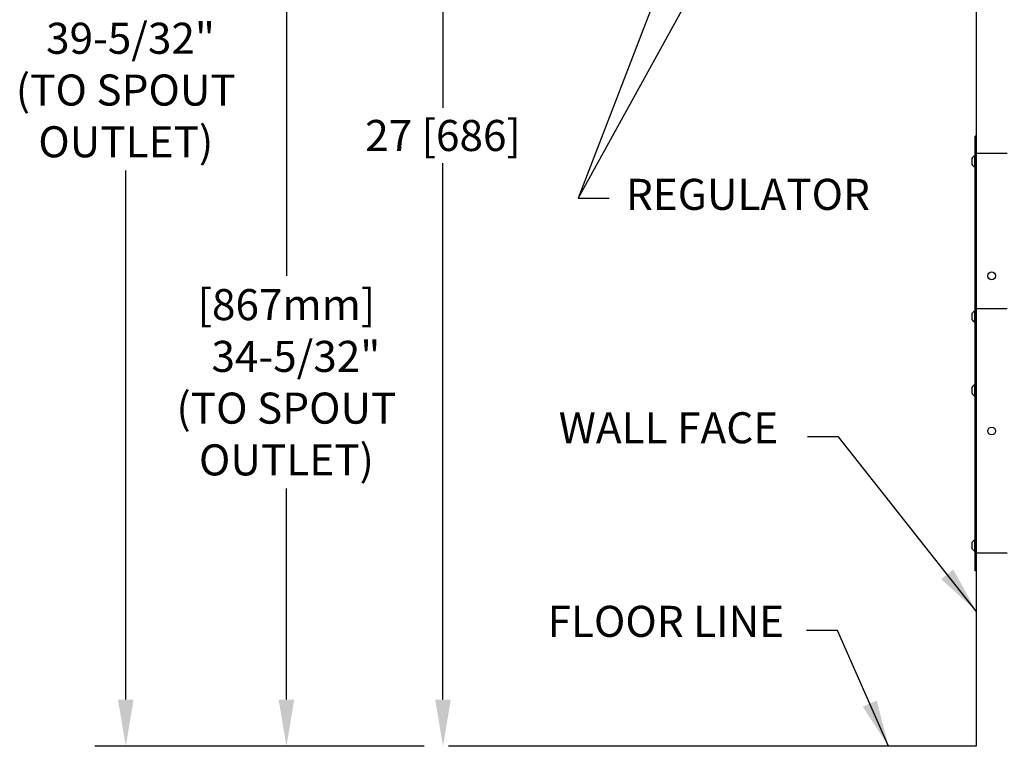
# Model space of a CAD drawing. Extents: x -0.2 to 11.2, y -0.3 to 8.4.
# Drawn here: x 3.8 to 5.8, y 1.3 to 2.7 of the extents above; entities that cross this region are included whole.
import ezdxf

# ---------------------------------------------------------------- set-up
doc = ezdxf.new("R2010")
doc.units = 0
doc.header["$MEASUREMENT"] = 0
doc.header["$PDSIZE"] = -1
doc.layers.get('0').update_dxf_attribs({"linetype": 'CONTINUOUS'})
doc.layers.get('DEFPOINTS').update_dxf_attribs({"linetype": 'CONTINUOUS'})
for name, color, linetype in [('BORDER', 7, 'CONTINUOUS'), ('DIM', 4, 'CONTINUOUS'), ('NOTES', 5, 'CONTINUOUS'), ('ROUGH_IN', 7, 'CONTINUOUS')]:
    doc.layers.add(name, color=color, linetype=linetype)
doc.styles.add('ARIAL', font='ARIAL.TTF')
doc.dimstyles.new('SLDDIMSTYLE0', dxfattribs={"dimtxt": 0.0625, "dimasz": 0.094, "dimexe": 0.0625, "dimexo": 0.0625, "dimgap": 0.015625, "dimtad": 0, "dimtih": 1, "dimtoh": 1, "dimdec": 0, "dimlfac": 16, "dimzin": 12, "dimdsep": 46, "dimtxsty": 'ARIAL', "dimsah": 1, "dimcen": 0.09, "dimclrd": 1, "dimclre": 1, "dimclrt": 1, "dimadec": 0, "dimazin": 0, "dimtfac": 1, "dimtdec": 4, "dimtofl": 0, "dimtmove": 0, "dimatfit": 3, "dimfxl": 1, "dimtolj": 1, "dimtzin": 12, "dimarcsym": 0})
doc.dimstyles.new('SLDDIMSTYLE1', dxfattribs={"dimtxt": 0.094, "dimasz": 0.094, "dimexe": 0, "dimexo": 0.0625, "dimgap": 0.0235, "dimtad": 0, "dimtih": 1, "dimtoh": 1, "dimdec": 0, "dimzin": 0, "dimdsep": 46, "dimtxsty": 'Standard', "dimsah": 1, "dimcen": 0.09, "dimadec": 0, "dimazin": 0, "dimtfac": 1, "dimtdec": 0, "dimtofl": 0, "dimtmove": 0, "dimatfit": 3, "dimfxl": 1, "dimtolj": 1, "dimtzin": 0, "dimarcsym": 0})

# ---------------------------------------------------------------- blocks, each defined once
blk = doc.blocks.new('*D509')
at = {"layer": 'DEFPOINTS', "color": 0}
for p in [(4.6567, 2.9384), (4.7751, 2.9384), (4.6814, 1.2509)]:
    blk.add_point(p, dxfattribs=at)
at = {"layer": 'DIM', "color": 1, "lineweight": -2}
for p, q in [((4.7126, 2.9384), (4.5942, 2.9384)), ((4.6567, 2.8444), (4.6567, 2.5363)), ((4.6567, 1.3449), (4.6567, 2.425)), ((4.6189, 1.2509), (4.5942, 1.2509))]:
    blk.add_line(p, q, dxfattribs=at)
at = {"layer": 'DIM', "color": 1}
for points in [[(4.6724, 2.8444), (4.641, 2.8444), (4.6567, 2.9384)], [(4.641, 1.3449), (4.6724, 1.3449), (4.6567, 1.2509)]]:
    blk.add_solid(points, dxfattribs=at)
at = {"layer": 'DIM', "color": 4, "linetype": 'Continuous', "insert": (4.6567, 2.4806), "char_height": 0.0625, "attachment_point": 5, "style": 'ARIAL'}
blk.add_mtext('\\A1;27 [686]', dxfattribs=at)
blk = doc.blocks.new('*D510')
at = {"layer": 'DEFPOINTS', "color": 0}
for p in [(4.7633, 3.6884), (4.0181, 1.2509), (4.6814, 1.2509)]:
    blk.add_point(p, dxfattribs=at)
at = {"layer": 'DIM', "color": 1, "lineweight": -2}
for p, q in [((4.7008, 3.6884), (3.9556, 3.6884)), ((4.0181, 3.5944), (4.0181, 2.8382)), ((4.0181, 1.3449), (4.0181, 2.4102)), ((4.6189, 1.2509), (3.9556, 1.2509))]:
    blk.add_line(p, q, dxfattribs=at)
at = {"layer": 'DIM', "color": 1}
for points in [[(4.0338, 3.5944), (4.0024, 3.5944), (4.0181, 3.6884)], [(4.0024, 1.3449), (4.0338, 1.3449), (4.0181, 1.2509)]]:
    blk.add_solid(points, dxfattribs=at)
at = {"layer": 'DIM', "color": 4, "linetype": 'Continuous', "insert": (4.0181, 2.6242), "char_height": 0.0625, "attachment_point": 5, "style": 'ARIAL'}
blk.add_mtext('\\A1;[994mm]\\P 39-5/32"\\P(TO SPOUT\\POUTLET)', dxfattribs=at)
blk = doc.blocks.new('*D511')
at = {"layer": 'DEFPOINTS', "color": 0}
for p in [(4.3415, 3.3759), (4.7569, 3.3759), (4.6814, 1.2509)]:
    blk.add_point(p, dxfattribs=at)
at = {"layer": 'DIM', "color": 1, "lineweight": -2}
for p, q in [((4.6944, 3.3759), (4.279, 3.3759)), ((4.3415, 3.2819), (4.3415, 2.1978)), ((4.3415, 1.3449), (4.3415, 1.7698)), ((4.6189, 1.2509), (4.279, 1.2509))]:
    blk.add_line(p, q, dxfattribs=at)
at = {"layer": 'DIM', "color": 1}
for points in [[(4.3572, 3.2819), (4.3259, 3.2819), (4.3415, 3.3759)], [(4.3259, 1.3449), (4.3572, 1.3449), (4.3415, 1.2509)]]:
    blk.add_solid(points, dxfattribs=at)
at = {"layer": 'DIM', "color": 4, "linetype": 'Continuous', "insert": (4.3415, 1.9838), "char_height": 0.0625, "attachment_point": 5, "style": 'ARIAL'}
blk.add_mtext('\\A1;[867mm]\\P  34-5/32"\\P(TO SPOUT\\POUTLET)', dxfattribs=at)

msp = doc.modelspace()

# ---------------------------------------------------------------- linework, layer by layer
at = {"color": 7, "linetype": 'Continuous'}
for p, q in [((5.7279534, 2.1668172), (5.7279534, 2.4793172)), ((5.7301971, 2.4793172), (5.7279534, 2.4793172)), ((5.7301971, 2.1668172), (5.7301971, 2.4793172)), ((5.7279534, 2.4398172), (5.7267034, 2.4398172)), ((5.7267034, 2.4398172), (5.7267034, 2.4362035)), ((5.7926971, 2.444161), (5.7301971, 2.444161)), ((5.7216409, 2.4344735), (5.7216409, 2.4325715)), ((5.7216409, 2.4325715), (5.7216409, 2.4225985)), ((5.7267034, 2.4362035), (5.7267034, 2.4172547)), ((5.7267034, 2.4172547), (5.7279534, 2.4172547)), ((5.7279534, 1.6043172), (5.7279534, 2.1668172)), ((5.7301971, 2.1668172), (5.7279534, 2.1668172)), ((5.7301971, 1.6043172), (5.7301971, 2.1668172)), ((5.7216409, 2.1219735), (5.7216409, 2.1200715)), ((5.7279534, 2.1273172), (5.7267034, 2.1273172)), ((5.7267034, 2.1273172), (5.7267034, 2.1237035)), ((5.7267034, 2.1237035), (5.7267034, 2.1047547)), ((5.7926971, 2.131661), (5.7301971, 2.131661)), ((5.7216409, 2.1200715), (5.7216409, 2.1100985)), ((5.7267034, 2.1047547), (5.7279534, 2.1047547)), ((5.7216409, 1.973536), (5.7216409, 1.9703259)), ((5.7216409, 1.973536), (5.7216409, 1.9703259)), ((5.7216409, 1.9703259), (5.7216409, 1.961661)), ((5.7279534, 1.9788797), (5.7267034, 1.9788797)), ((5.7267034, 1.9788797), (5.7267034, 1.9727806)), ((5.7267034, 1.9727806), (5.7267034, 1.9563172)), ((5.7267034, 1.9563172), (5.7279534, 1.9563172)), ((5.7279534, 1.6663797), (5.7267034, 1.6663797)), ((5.7267034, 1.6663797), (5.7267034, 1.6602806)), ((5.7216409, 1.661036), (5.7216409, 1.6578259)), ((5.7216409, 1.661036), (5.7216409, 1.6578259)), ((5.7216409, 1.6578259), (5.7216409, 1.649161)), ((5.7267034, 1.6602806), (5.7267034, 1.6438172)), ((5.7267034, 1.6438172), (5.7279534, 1.6438172)), ((5.7926971, 1.6394735), (5.7301971, 1.6394735)), ((5.7301971, 1.6043172), (5.7279534, 1.6043172))]:
    msp.add_line(p, q, dxfattribs=at)
for centre in [(5.7614471, 2.1980672), (5.7614471, 1.8855672)]:
    msp.add_circle(centre, 0.0078125, dxfattribs=at)
for centre, start, end in [((5.7332598, 2.428536), 120.1642473, 152.9320681), ((5.7332598, 2.428536), 207.0679319, 239.8357527), ((5.7332598, 2.116036), 120.1642473, 152.9320681), ((5.7332598, 2.116036), 207.0679319, 239.8357527), ((5.7332598, 1.9675985), 120.1642473, 152.9320681), ((5.7332598, 1.9675985), 207.0679319, 239.8357527), ((5.7332598, 1.6550985), 120.1642473, 152.9320681), ((5.7332598, 1.6550985), 207.0679319, 239.8357527)]:
    msp.add_arc(centre, 0.0130481, start, end, dxfattribs=at)
at = {"layer": 'BORDER'}
for p, q in [((5.7301971, 4.0008766), (5.7301971, 1.2508766)), ((5.7301971, 1.2508766), (4.6676971, 1.2508766))]:
    msp.add_line(p, q, dxfattribs=at)
at = {"layer": 'ROUGH_IN'}
msp.add_line((5.7301971, 1.2508766), (4.6676971, 1.2508766), dxfattribs=at)

# ---------------------------------------------------------------- texts
at = {"layer": 'NOTES', "color": 4, "style": 'ARIAL'}
msp.add_text('REGULATOR', height=0.0625, dxfattribs=at).set_placement((5.0250331, 2.3308476))
at = {"layer": 'NOTES', "color": 4, "char_height": 0.0625, "attachment_point": 1, "style": 'ARIAL'}
for s, insert in [('WALL FACE', (4.889704, 1.9234233)), ('FLOOR LINE', (4.8672554, 1.5337132))]:
    msp.add_mtext(s, dxfattribs=dict(at, insert=insert))

# ---------------------------------------------------------------- dimensions: what is measured, and where the dimension line sits
at = {"layer": 'DIM', "color": 1}
dim = msp.add_linear_dim(base=(4.0180877, 1.250877), p1=(4.7632957, 3.688377), p2=(4.6813797, 1.250877), angle=90, text='[994mm]\\P 39-5/32"\\P(TO SPOUT\\POUTLET)', dimstyle='SLDDIMSTYLE0', override={"dimdec": 3, "dimlunit": 5, "dimclrt": 4, "dimfrac": 2}, dxfattribs=at)
dim.commit()
dim.dimension.update_dxf_attribs({"geometry": '*D510', "text_midpoint": (4.0180877, 2.6241646), "dimtype": 160})
at = {"layer": 'DIM'}
dim = msp.add_linear_dim(base=(4.3415404, 3.375877), p1=(4.6813797, 1.250877), p2=(4.756916, 3.375877), angle=90, text='[867mm]\\P  34-5/32"\\P(TO SPOUT\\POUTLET)', dimstyle='SLDDIMSTYLE0', override={"dimdec": 3, "dimlunit": 5, "dimclrt": 4, "dimfrac": 2}, dxfattribs=at)
dim.commit()
dim.dimension.update_dxf_attribs({"geometry": '*D511', "text_midpoint": (4.3415404, 1.9837553), "dimtype": 160})
dim = msp.add_linear_dim(base=(4.6566904, 2.938377), p1=(4.6813797, 1.250877), p2=(4.7751297, 2.938377), angle=90, dimstyle='SLDDIMSTYLE0', override={"dimdec": 3, "dimlunit": 5, "dimclrt": 4, "dimfrac": 2}, dxfattribs=at)
dim.commit()
dim.dimension.update_dxf_attribs({"geometry": '*D509', "text_midpoint": (4.6566904, 2.4806334), "dimtype": 160})

# ---------------------------------------------------------------- leaders
at = {"layer": 'DIM', "color": 1}
for points in [[(5.3051068, 3.3311991), (4.928698, 2.3544472), (4.9595034, 2.3541989)], [(5.2943654, 3.0174819), (4.928698, 2.3544472), (4.991198, 2.3544472)], [(5.7301971, 1.5232391), (5.4532022, 1.8741054), (5.3907022, 1.8741054)], [(5.5537447, 1.250877), (5.4509627, 1.4843134), (5.3884627, 1.4843134)]]:
    msp.add_leader(points, dimstyle='SLDDIMSTYLE1', dxfattribs=at)

doc.saveas('drawing.dxf')
